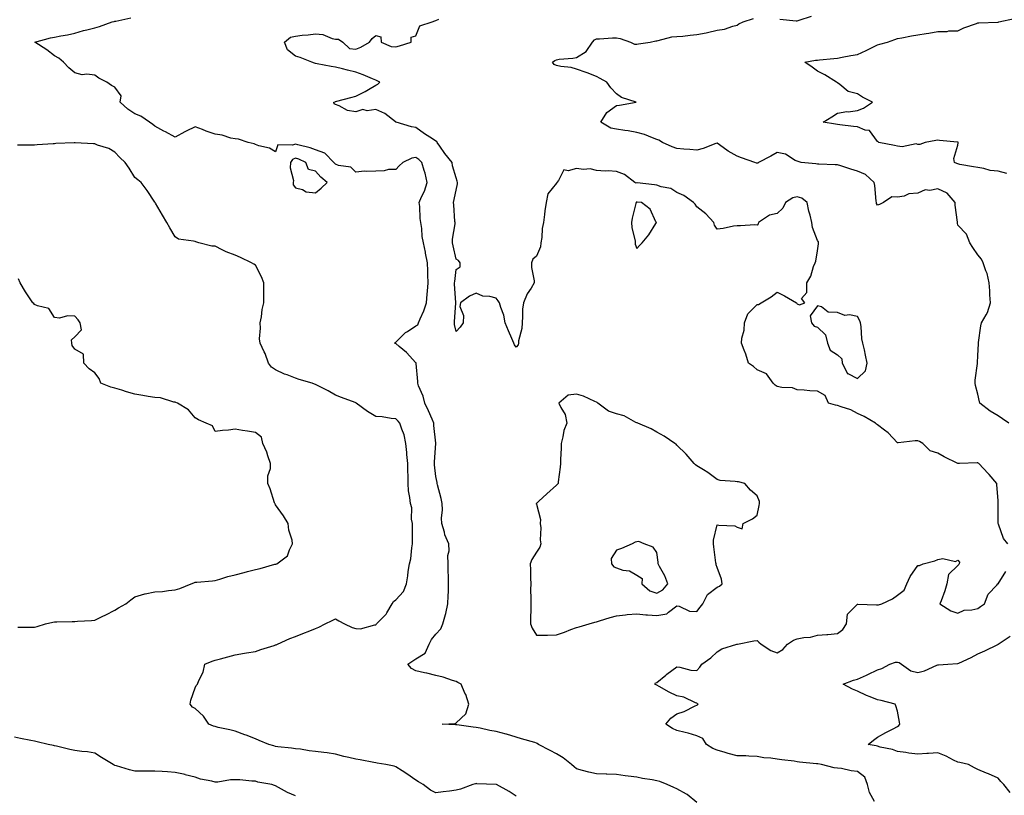
# Model space of a CAD drawing. Units: inches. Extents: x 920963 to 923603, y 7255658 to 7258298.
# Drawn here: x 922041 to 922531, y 7256917 to 7257303 of the extents above; entities that cross this region are included whole.
import ezdxf

# ---------------------------------------------------------------- set-up
doc = ezdxf.new("R2010")
doc.units = ezdxf.units.IN
doc.header["$MEASUREMENT"] = 0
doc.layers.add('Contour_92097255', color=7, linetype='Continuous', true_color=0xe4b0c5)

msp = doc.modelspace()

# ---------------------------------------------------------------- linework, layer by layer
at = {"layer": 'Contour_92097255'}
for points in [[(922419.39, 7257303.26, 3273), (922427.42, 7257302.55, 3273), (922428.05, 7257302.52, 3273), (922428.91, 7257302.78, 3273), (922435.12, 7257304.86, 3273)], [(922378.05, 7256913, 3275), (922373.13, 7256917.01, 3275), (922372.83, 7256917.14, 3275), (922368.05, 7256919.71, 3275), (922366.49, 7256920.36, 3275), (922363.28, 7256921.92, 3275), (922359.51, 7256923.38, 3275), (922358.05, 7256923.78, 3275), (922355.75, 7256924.22, 3275), (922351, 7256924.87, 3275), (922348.05, 7256925.53, 3275), (922343.84, 7256926.13, 3275), (922342.3, 7256926.17, 3275), (922338.05, 7256926.95, 3275), (922333.21, 7256927.09, 3275), (922332.89, 7256927.09, 3275), (922328.05, 7256927.19, 3275), (922324.21, 7256928.07, 3275), (922321.03, 7256928.94, 3275), (922318.05, 7256929.66, 3275), (922316.81, 7256930.68, 3275), (922315.62, 7256931.92, 3275), (922311.37, 7256935.24, 3275), (922308.05, 7256937.22, 3275), (922304.94, 7256938.81, 3275), (922299.06, 7256941.92, 3275), (922298.46, 7256942.32, 3275), (922298.05, 7256942.5, 3275), (922297.21, 7256942.77, 3275), (922290.73, 7256944.6, 3275), (922288.05, 7256945.55, 3275), (922283.1, 7256946.97, 3275), (922282.98, 7256947, 3275), (922278.05, 7256948.26, 3275), (922274.93, 7256948.8, 3275), (922270.01, 7256949.96, 3275), (922268.05, 7256950.34, 3275), (922266.58, 7256950.46, 3275), (922258.35, 7256951.63, 3275), (922258.05, 7256951.65, 3275), (922257.79, 7256951.67, 3275), (922251.16, 7256951.92, 3275), (922257.57, 7256952.4, 3275), (922258.05, 7256952.59, 3275), (922262.88, 7256957.09, 3275), (922264.33, 7256961.92, 3275), (922262.86, 7256966.73, 3275), (922262.46, 7256967.51, 3275), (922260.6, 7256971.92, 3275), (922258.96, 7256972.83, 3275), (922258.05, 7256973.23, 3275), (922256.2, 7256973.77, 3275), (922251.56, 7256975.43, 3275), (922248.05, 7256976.27, 3275), (922243.51, 7256977.38, 3275), (922242.38, 7256977.59, 3275), (922238.05, 7256978.55, 3275), (922235.88, 7256979.75, 3275), (922234.09, 7256981.92, 3275), (922236.48, 7256983.49, 3275), (922238.05, 7256984.55, 3275), (922242.57, 7256987.4, 3275), (922244.6, 7256991.92, 3275), (922245.86, 7256994.11, 3275), (922248.05, 7256996.8, 3275), (922250.44, 7256999.53, 3275), (922251.53, 7257001.92, 3275), (922252.73, 7257006.61, 3275), (922252.88, 7257007.1, 3275), (922254, 7257011.92, 3275), (922254.1, 7257015.87, 3275), (922254.2, 7257018.07, 3275), (922254.31, 7257021.92, 3275), (922254.27, 7257025.71, 3275), (922254.15, 7257028.01, 3275), (922254.1, 7257031.92, 3275), (922254, 7257035.96, 3275), (922254.55, 7257038.42, 3275), (922254.4, 7257041.92, 3275), (922252.45, 7257046.32, 3275), (922252.22, 7257047.75, 3275), (922250.97, 7257051.92, 3275), (922250.82, 7257054.68, 3275), (922251.24, 7257058.73, 3275), (922251.11, 7257061.92, 3275), (922250.62, 7257064.49, 3275), (922248.79, 7257071.18, 3275), (922248.63, 7257071.92, 3275), (922248.55, 7257072.42, 3275), (922248.05, 7257075.49, 3275), (922247.36, 7257081.23, 3275), (922247.29, 7257081.92, 3275), (922247.3, 7257082.67, 3275), (922247.98, 7257091.84, 3275), (922247.98, 7257091.92, 3275), (922247.97, 7257092, 3275), (922247, 7257100.87, 3275), (922246.93, 7257101.92, 3275), (922246.06, 7257103.91, 3275), (922244.28, 7257108.15, 3275), (922242.51, 7257111.92, 3275), (922241.58, 7257115.46, 3275), (922239.37, 7257120.59, 3275), (922238.92, 7257121.92, 3275), (922238.96, 7257122.83, 3275), (922238.17, 7257131.8, 3275), (922238.17, 7257131.92, 3275), (922238.15, 7257132.02, 3275), (922238.05, 7257132.1, 3275), (922233.36, 7257137.23, 3275), (922229.7, 7257140.27, 3275), (922228.05, 7257141.68, 3275), (922227.77, 7257141.64, 3275), (922227.56, 7257141.92, 3275), (922227.75, 7257142.22, 3275), (922228.05, 7257142.35, 3275), (922232.84, 7257147.13, 3275), (922233.81, 7257147.68, 3275), (922238.05, 7257150.42, 3275), (922238.97, 7257151, 3275), (922239.32, 7257151.92, 3275), (922240.18, 7257154.05, 3275), (922241.99, 7257157.97, 3275), (922243.3, 7257161.92, 3275), (922243.69, 7257166.29, 3275), (922243.84, 7257167.7, 3275), (922244.21, 7257171.92, 3275), (922244, 7257175.97, 3275), (922244.03, 7257177.9, 3275), (922243.79, 7257181.92, 3275), (922242.85, 7257186.72, 3275), (922242.77, 7257187.2, 3275), (922241.88, 7257191.92, 3275), (922241.16, 7257195.03, 3275), (922240.95, 7257199.02, 3275), (922240.45, 7257201.92, 3275), (922240.14, 7257204.01, 3275), (922239.94, 7257210.03, 3275), (922239.71, 7257211.92, 3275), (922240.89, 7257214.76, 3275), (922242.39, 7257217.58, 3275), (922243.59, 7257221.92, 3275), (922242.69, 7257226.56, 3275), (922242.14, 7257227.83, 3275), (922240.96, 7257231.92, 3275), (922239.51, 7257233.38, 3275), (922238.05, 7257234.3, 3275), (922235.96, 7257234, 3275), (922231.57, 7257231.92, 3275), (922229.72, 7257230.24, 3275), (922228.05, 7257228.44, 3275), (922224.45, 7257228.33, 3275), (922222.25, 7257227.71, 3275), (922218.05, 7257227.63, 3275), (922213.47, 7257227.34, 3275), (922212.47, 7257227.5, 3275), (922208.05, 7257227.04, 3275), (922205.68, 7257229.55, 3275), (922199.54, 7257230.43, 3275), (922198.05, 7257231.03, 3275), (922197.59, 7257231.45, 3275), (922197.15, 7257231.92, 3275), (922192.65, 7257236.52, 3275), (922188.05, 7257238.2, 3275), (922185.37, 7257239.24, 3275), (922179.27, 7257240.7, 3275), (922178.05, 7257241.08, 3275), (922176.62, 7257240.49, 3275), (922169.25, 7257240.72, 3275), (922168.05, 7257237.25, 3275), (922165.15, 7257239.02, 3275), (922159.8, 7257240.17, 3275), (922158.05, 7257240.82, 3275), (922157.39, 7257241.26, 3275), (922154.5, 7257241.92, 3275), (922149.65, 7257243.52, 3275), (922148.05, 7257243.67, 3275), (922145.88, 7257244.09, 3275), (922141.59, 7257245.46, 3275), (922138.05, 7257245.95, 3275), (922133.6, 7257247.47, 3275), (922131.64, 7257248.33, 3275), (922128.05, 7257249.74, 3275), (922123.61, 7257247.49, 3275), (922122.86, 7257247.11, 3275), (922118.05, 7257244.52, 3275), (922113.22, 7257247.1, 3275), (922112.39, 7257247.58, 3275), (922108.05, 7257250.07, 3275), (922106.93, 7257250.81, 3275), (922105.33, 7257251.92, 3275), (922101.06, 7257254.93, 3275), (922098.05, 7257256.07, 3275), (922094.54, 7257258.41, 3275), (922090.71, 7257261.92, 3275), (922091.22, 7257265.09, 3275), (922088.05, 7257269.43, 3275), (922086.38, 7257270.25, 3275), (922084.03, 7257271.92, 3275), (922080.06, 7257273.93, 3275), (922078.05, 7257275.35, 3275), (922074.08, 7257275.89, 3275), (922071.75, 7257275.62, 3275), (922068.05, 7257276.59, 3275), (922065.14, 7257279.02, 3275), (922062.51, 7257281.92, 3275), (922060.06, 7257283.92, 3275), (922058.05, 7257285.12, 3275), (922054.13, 7257288, 3275), (922048.22, 7257291.92, 3275), (922056.04, 7257293.93, 3275), (922058.05, 7257294.28, 3275), (922061.07, 7257294.95, 3275), (922064.44, 7257295.53, 3275), (922068.05, 7257296.41, 3275), (922072.38, 7257297.59, 3275), (922074.11, 7257297.98, 3275), (922078.05, 7257298.98, 3275), (922080.32, 7257299.65, 3275), (922086.75, 7257301.92, 3275), (922087.78, 7257302.19, 3275), (922088.05, 7257302.25, 3275), (922088.48, 7257302.36, 3275), (922095.96, 7257304.02, 3275)], [(922532.96, 7257041.92, 3274), (922530.71, 7257044.58, 3274), (922528.23, 7257051.73, 3274), (922528.14, 7257051.92, 3274), (922528.11, 7257051.98, 3274), (922528.1, 7257061.87, 3274), (922528.09, 7257061.92, 3274), (922528.08, 7257061.95, 3274), (922528.05, 7257063.22, 3274), (922527.51, 7257071.38, 3274), (922527.5, 7257071.92, 3274), (922523.62, 7257076.35, 3274), (922523.09, 7257076.96, 3274), (922518.51, 7257081.92, 3274), (922518.23, 7257082.1, 3274), (922518.05, 7257082.21, 3274), (922517.72, 7257082.25, 3274), (922508.8, 7257081.92, 3274), (922508.09, 7257081.88, 3274), (922508.05, 7257081.87, 3274), (922508.02, 7257081.89, 3274), (922507.98, 7257081.92, 3274), (922501.28, 7257085.14, 3274), (922498.05, 7257087, 3274), (922494.26, 7257088.13, 3274), (922490.57, 7257091.92, 3274), (922488.95, 7257092.82, 3274), (922488.05, 7257093.12, 3274), (922486.71, 7257093.26, 3274), (922478.24, 7257092.11, 3274), (922478.05, 7257092.13, 3274), (922473.28, 7257097.14, 3274), (922471.54, 7257098.43, 3274), (922468.05, 7257101.12, 3274), (922467.55, 7257101.42, 3274), (922466.99, 7257101.92, 3274), (922461.4, 7257105.28, 3274), (922458.05, 7257106.8, 3274), (922454.73, 7257108.6, 3274), (922449.93, 7257110.05, 3274), (922448.05, 7257110.79, 3274), (922447.04, 7257110.91, 3274), (922443.65, 7257111.92, 3274), (922441.9, 7257115.77, 3274), (922438.05, 7257118.01, 3274), (922434.22, 7257118.09, 3274), (922431.5, 7257118.47, 3274), (922428.05, 7257118.56, 3274), (922425.73, 7257119.61, 3274), (922420.27, 7257119.7, 3274), (922418.05, 7257120.24, 3274), (922417.1, 7257120.97, 3274), (922416.02, 7257121.92, 3274), (922412.65, 7257126.52, 3274), (922408.05, 7257128.49, 3274), (922406.28, 7257130.15, 3274), (922403.69, 7257131.92, 3274), (922402.45, 7257136.32, 3274), (922401.57, 7257138.39, 3274), (922400.32, 7257141.92, 3274), (922400.42, 7257144.29, 3274), (922401.66, 7257148.31, 3274), (922401.75, 7257151.92, 3274), (922403.45, 7257156.53, 3274), (922408.05, 7257161.13, 3274), (922408.8, 7257161.18, 3274), (922410.09, 7257161.92, 3274), (922414.96, 7257165.02, 3274), (922418.05, 7257167.3, 3274), (922421.64, 7257165.51, 3274), (922427.62, 7257161.92, 3274), (922427.84, 7257161.71, 3274), (922428.05, 7257161.53, 3274), (922429.09, 7257160.88, 3274), (922431.8, 7257161.92, 3274), (922430.19, 7257164.06, 3274), (922432.87, 7257167.1, 3274), (922432.76, 7257171.92, 3274), (922434.76, 7257175.21, 3274), (922436.2, 7257180.07, 3274), (922436.96, 7257181.92, 3274), (922437.31, 7257182.66, 3274), (922438.05, 7257187.92, 3274), (922438.63, 7257191.34, 3274), (922438.67, 7257191.92, 3274), (922438.54, 7257192.41, 3274), (922438.05, 7257193.01, 3274), (922435.7, 7257199.57, 3274), (922435.22, 7257201.92, 3274), (922434.4, 7257205.57, 3274), (922433.83, 7257207.7, 3274), (922432.98, 7257211.92, 3274), (922430.3, 7257214.17, 3274), (922428.05, 7257214.84, 3274), (922425.75, 7257214.21, 3274), (922422.18, 7257211.92, 3274), (922420.87, 7257209.1, 3274), (922418.05, 7257206.4, 3274), (922414.27, 7257205.7, 3274), (922408.77, 7257201.92, 3274), (922408.59, 7257201.38, 3274), (922408.05, 7257200.69, 3274), (922406.92, 7257200.79, 3274), (922399.68, 7257200.29, 3274), (922398.05, 7257200.4, 3274), (922396.3, 7257200.17, 3274), (922391.05, 7257198.92, 3274), (922388.05, 7257198.66, 3274), (922386.76, 7257200.63, 3274), (922386.46, 7257201.92, 3274), (922382.43, 7257206.3, 3274), (922378.05, 7257209.76, 3274), (922377.21, 7257211.08, 3274), (922376.33, 7257211.92, 3274), (922371.59, 7257215.46, 3274), (922368.05, 7257216.92, 3274), (922365.09, 7257218.96, 3274), (922360.17, 7257219.8, 3274), (922358.05, 7257220.57, 3274), (922356.84, 7257220.71, 3274), (922348.27, 7257221.71, 3274), (922348.05, 7257221.72, 3274), (922347.78, 7257221.65, 3274), (922347.17, 7257221.92, 3274), (922342.01, 7257225.88, 3274), (922338.05, 7257227.39, 3274), (922333.86, 7257227.73, 3274), (922332.36, 7257227.61, 3274), (922328.05, 7257227.87, 3274), (922324.87, 7257228.74, 3274), (922321.58, 7257228.38, 3274), (922318.05, 7257228.91, 3274), (922313.85, 7257227.72, 3274), (922311.71, 7257228.26, 3274), (922309.09, 7257222.96, 3274), (922308.26, 7257221.92, 3274), (922308.22, 7257221.75, 3274), (922308.05, 7257221.56, 3274), (922303.71, 7257216.26, 3274), (922302.88, 7257211.92, 3274), (922302.21, 7257207.76, 3274), (922302.16, 7257206.03, 3274), (922301.63, 7257201.92, 3274), (922300.99, 7257198.97, 3274), (922300.7, 7257194.58, 3274), (922300.26, 7257191.92, 3274), (922300.08, 7257189.9, 3274), (922298.05, 7257185.22, 3274), (922296.3, 7257183.67, 3274), (922295.61, 7257181.92, 3274), (922295.61, 7257179.48, 3274), (922296.98, 7257172.98, 3274), (922296.99, 7257171.92, 3274), (922295.4, 7257169.27, 3274), (922293.53, 7257166.44, 3274), (922291.57, 7257161.92, 3274), (922291.22, 7257158.75, 3274), (922291.19, 7257155.06, 3274), (922290.91, 7257151.92, 3274), (922290.84, 7257149.13, 3274), (922289.19, 7257143.05, 3274), (922289.14, 7257141.92, 3274), (922288.92, 7257141.04, 3274), (922288.05, 7257139.91, 3274), (922287.16, 7257141.03, 3274), (922286.76, 7257141.92, 3274), (922285.82, 7257144.15, 3274), (922284.17, 7257148.04, 3274), (922282.58, 7257151.92, 3274), (922281.89, 7257155.76, 3274), (922280.27, 7257159.7, 3274), (922279.68, 7257161.92, 3274), (922279, 7257162.88, 3274), (922278.05, 7257164.25, 3274), (922274.92, 7257165.05, 3274), (922271.4, 7257165.27, 3274), (922268.05, 7257166.72, 3274), (922264.72, 7257165.25, 3274), (922260.23, 7257161.92, 3274), (922259.85, 7257160.12, 3274), (922261.8, 7257155.67, 3274), (922261.56, 7257151.92, 3274), (922260.08, 7257149.89, 3274), (922258.05, 7257147.62, 3274), (922257.33, 7257151.2, 3274), (922257.24, 7257151.92, 3274), (922257.32, 7257152.64, 3274), (922257.9, 7257161.76, 3274), (922257.91, 7257161.92, 3274), (922257.91, 7257162.06, 3274), (922257.33, 7257171.2, 3274), (922257.32, 7257171.92, 3274), (922257.36, 7257172.6, 3274), (922258.05, 7257178.5, 3274), (922260.01, 7257179.96, 3274), (922260.04, 7257181.92, 3274), (922259.21, 7257183.08, 3274), (922258.05, 7257183.66, 3274), (922256.53, 7257190.4, 3274), (922256.31, 7257191.92, 3274), (922256.27, 7257193.7, 3274), (922257.53, 7257201.4, 3274), (922257.52, 7257201.92, 3274), (922257.43, 7257202.54, 3274), (922256.97, 7257210.84, 3274), (922256.8, 7257211.92, 3274), (922258.05, 7257218.02, 3274), (922258.73, 7257221.24, 3274), (922258.75, 7257221.92, 3274), (922258.64, 7257222.51, 3274), (922258.05, 7257224.32, 3274), (922256.32, 7257230.19, 3274), (922256.06, 7257231.92, 3274), (922252.53, 7257236.4, 3274), (922249.93, 7257240.04, 3274), (922248.57, 7257241.92, 3274), (922248.43, 7257242.3, 3274), (922248.05, 7257242.55, 3274), (922246.28, 7257243.69, 3274), (922242.3, 7257246.18, 3274), (922238.05, 7257249.25, 3274), (922235.82, 7257249.68, 3274), (922228.14, 7257251.92, 3274), (922228.09, 7257251.96, 3274), (922228.05, 7257251.97, 3274), (922227.86, 7257252.11, 3274), (922222.52, 7257256.38, 3274), (922218.05, 7257258.23, 3274), (922213.82, 7257257.69, 3274), (922211.6, 7257258.37, 3274), (922208.05, 7257257.07, 3274), (922204, 7257257.88, 3274), (922199.81, 7257260.15, 3274), (922198.05, 7257260.81, 3274), (922197.32, 7257261.2, 3274), (922197.16, 7257261.92, 3274), (922197.76, 7257262.2, 3274), (922198.05, 7257262.3, 3274), (922198.58, 7257262.45, 3274), (922205.66, 7257264.31, 3274), (922208.05, 7257265.01, 3274), (922212.74, 7257267.23, 3274), (922214.44, 7257268.31, 3274), (922218.05, 7257270.44, 3274), (922218.99, 7257270.98, 3274), (922220.12, 7257271.92, 3274), (922218.76, 7257272.63, 3274), (922218.05, 7257272.96, 3274), (922216.36, 7257273.61, 3274), (922211.79, 7257275.65, 3274), (922208.05, 7257276.82, 3274), (922203.95, 7257277.82, 3274), (922201.49, 7257278.48, 3274), (922198.05, 7257279.35, 3274), (922195.87, 7257279.73, 3274), (922188.89, 7257281.08, 3274), (922188.05, 7257281.24, 3274), (922187.53, 7257281.4, 3274), (922186.17, 7257281.92, 3274), (922180.33, 7257284.2, 3274), (922178.05, 7257284.8, 3274), (922174.09, 7257287.96, 3274), (922172.62, 7257291.92, 3274), (922175.61, 7257294.36, 3274), (922178.05, 7257294.9, 3274), (922181.44, 7257295.31, 3274), (922184.44, 7257295.53, 3274), (922188.05, 7257296.01, 3274), (922191.74, 7257295.61, 3274), (922196.36, 7257293.62, 3274), (922198.05, 7257293.28, 3274), (922199.47, 7257293.34, 3274), (922201.67, 7257291.92, 3274), (922204.9, 7257288.77, 3274), (922208.05, 7257288.43, 3274), (922210.55, 7257289.42, 3274), (922214.89, 7257291.92, 3274), (922216.21, 7257293.76, 3274), (922218.05, 7257295.2, 3274), (922220.56, 7257294.44, 3274), (922220.77, 7257291.92, 3274), (922225.76, 7257289.63, 3274), (922228.05, 7257289.53, 3274), (922229.91, 7257290.05, 3274), (922235.6, 7257291.92, 3274), (922235.7, 7257294.27, 3274), (922238.05, 7257295.07, 3274), (922239.96, 7257300.01, 3274), (922246.2, 7257301.92, 3274), (922247.52, 7257302.45, 3274), (922248.05, 7257302.7, 3274), (922249.45, 7257303.32, 3274)], [(922533.48, 7257101.92, 3273), (922530.32, 7257104.19, 3273), (922528.05, 7257105.67, 3273), (922524.14, 7257108.01, 3273), (922518.92, 7257111.92, 3273), (922518.8, 7257112.67, 3273), (922518.05, 7257116.44, 3273), (922516.92, 7257120.79, 3273), (922516.62, 7257121.92, 3273), (922516.62, 7257123.35, 3273), (922517.81, 7257131.68, 3273), (922517.81, 7257131.92, 3273), (922517.77, 7257132.19, 3273), (922518.05, 7257135.6, 3273), (922518.26, 7257141.71, 3273), (922518.25, 7257141.92, 3273), (922518.3, 7257142.16, 3273), (922519.53, 7257150.44, 3273), (922519.86, 7257151.92, 3273), (922522.17, 7257156.03, 3273), (922522.89, 7257157.09, 3273), (922524.37, 7257161.92, 3273), (922524.05, 7257165.91, 3273), (922524.04, 7257167.91, 3273), (922523.67, 7257171.92, 3273), (922522.72, 7257176.59, 3273), (922522.06, 7257177.91, 3273), (922520.73, 7257181.92, 3273), (922519.89, 7257183.76, 3273), (922518.05, 7257185.95, 3273), (922515.58, 7257189.45, 3273), (922513.99, 7257191.92, 3273), (922512.31, 7257196.18, 3273), (922508.05, 7257200.66, 3273), (922507.85, 7257201.71, 3273), (922507.86, 7257201.92, 3273), (922507.84, 7257202.13, 3273), (922506.74, 7257210.61, 3273), (922506.63, 7257211.92, 3273), (922502.73, 7257216.6, 3273), (922498.05, 7257218.73, 3273), (922494.07, 7257217.95, 3273), (922491.76, 7257218.21, 3273), (922488.05, 7257216.55, 3273), (922483.66, 7257216.31, 3273), (922481.23, 7257215.1, 3273), (922478.05, 7257214.68, 3273), (922475.19, 7257214.78, 3273), (922470.95, 7257211.92, 3273), (922468.96, 7257211.01, 3273), (922468.05, 7257210.62, 3273), (922467.58, 7257211.44, 3273), (922467.46, 7257211.92, 3273), (922467.34, 7257212.63, 3273), (922466.63, 7257220.5, 3273), (922466.31, 7257221.92, 3273), (922462.06, 7257225.93, 3273), (922458.05, 7257227.55, 3273), (922454.76, 7257228.63, 3273), (922449.78, 7257230.19, 3273), (922448.05, 7257230.75, 3273), (922446.89, 7257230.76, 3273), (922438.86, 7257231.11, 3273), (922438.05, 7257231.12, 3273), (922437.29, 7257231.16, 3273), (922429.97, 7257231.92, 3273), (922428.46, 7257232.33, 3273), (922428.05, 7257232.53, 3273), (922427.02, 7257232.96, 3273), (922422.25, 7257236.12, 3273), (922418.05, 7257236.82, 3273), (922414.92, 7257235.05, 3273), (922408.79, 7257231.92, 3273), (922408.34, 7257231.63, 3273), (922408.05, 7257231.54, 3273), (922407.76, 7257231.63, 3273), (922406.95, 7257231.92, 3273), (922400.3, 7257234.17, 3273), (922398.05, 7257235.03, 3273), (922393.64, 7257237.51, 3273), (922389.35, 7257240.62, 3273), (922388.05, 7257241.52, 3273), (922387.45, 7257241.32, 3273), (922381.14, 7257238.83, 3273), (922378.05, 7257237.96, 3273), (922374.54, 7257238.41, 3273), (922371.45, 7257238.52, 3273), (922368.05, 7257238.89, 3273), (922365.76, 7257239.63, 3273), (922360.96, 7257241.92, 3273), (922359.11, 7257242.97, 3273), (922358.05, 7257243.35, 3273), (922355.84, 7257244.14, 3273), (922351.99, 7257245.86, 3273), (922348.05, 7257246.91, 3273), (922343.74, 7257247.61, 3273), (922342.17, 7257247.8, 3273), (922338.05, 7257248.43, 3273), (922335.18, 7257249.05, 3273), (922330.23, 7257251.92, 3273), (922333.21, 7257256.76, 3273), (922338.05, 7257260.22, 3273), (922339.44, 7257260.52, 3273), (922347.7, 7257261.92, 3273), (922340.4, 7257264.27, 3273), (922338.05, 7257266.05, 3273), (922335.17, 7257269.05, 3273), (922333.17, 7257271.92, 3273), (922329.83, 7257273.71, 3273), (922328.05, 7257274.82, 3273), (922323.43, 7257276.54, 3273), (922322.88, 7257276.75, 3273), (922318.05, 7257278.47, 3273), (922315.34, 7257279.21, 3273), (922310.21, 7257279.76, 3273), (922308.05, 7257280.21, 3273), (922306.93, 7257280.8, 3273), (922306.04, 7257281.92, 3273), (922307.27, 7257282.7, 3273), (922308.05, 7257283.06, 3273), (922309.45, 7257283.32, 3273), (922316.16, 7257283.8, 3273), (922318.05, 7257284.26, 3273), (922322.85, 7257287.13, 3273), (922325.94, 7257291.92, 3273), (922327, 7257292.97, 3273), (922328.05, 7257293.53, 3273), (922329.59, 7257293.46, 3273), (922335.96, 7257294, 3273), (922338.05, 7257293.93, 3273), (922339.81, 7257293.68, 3273), (922344.93, 7257291.92, 3273), (922347.01, 7257290.88, 3273), (922348.05, 7257290.8, 3273), (922349, 7257290.97, 3273), (922354.69, 7257291.92, 3273), (922357.5, 7257292.47, 3273), (922358.05, 7257292.57, 3273), (922358.77, 7257292.64, 3273), (922365.51, 7257294.47, 3273), (922368.05, 7257294.63, 3273), (922371.04, 7257294.92, 3273), (922374.68, 7257295.29, 3273), (922378.05, 7257295.61, 3273), (922382.67, 7257296.54, 3273), (922383.35, 7257296.63, 3273), (922388.05, 7257297.8, 3273), (922391.71, 7257298.26, 3273), (922396.01, 7257299.89, 3273), (922398.05, 7257300.29, 3273), (922398.96, 7257301.01, 3273), (922401.16, 7257301.92, 3273), (922406.28, 7257303.69, 3273)], [(922532.5, 7257226.36, 3272), (922528.05, 7257227.57, 3272), (922524.07, 7257227.94, 3272), (922521.04, 7257228.93, 3272), (922518.05, 7257229.35, 3272), (922515.91, 7257229.78, 3272), (922509.01, 7257230.96, 3272), (922508.05, 7257231.15, 3272), (922507.52, 7257231.39, 3272), (922506.43, 7257231.92, 3272), (922506, 7257233.96, 3272), (922508.05, 7257240.48, 3272), (922508.26, 7257241.71, 3272), (922508.2, 7257241.92, 3272), (922508.12, 7257241.99, 3272), (922508.05, 7257242.03, 3272), (922507.93, 7257242.05, 3272), (922498.95, 7257242.82, 3272), (922498.05, 7257242.95, 3272), (922497.04, 7257242.93, 3272), (922491.71, 7257241.92, 3272), (922489.05, 7257240.92, 3272), (922488.05, 7257240.93, 3272), (922487.3, 7257241.17, 3272), (922480.28, 7257239.68, 3272), (922478.05, 7257239.99, 3272), (922476.54, 7257240.41, 3272), (922468.69, 7257241.92, 3272), (922468.3, 7257242.17, 3272), (922468.05, 7257242.28, 3272), (922463.95, 7257247.82, 3272), (922461.92, 7257248.04, 3272), (922458.05, 7257249.66, 3272), (922456.02, 7257249.9, 3272), (922449.28, 7257250.69, 3272), (922448.05, 7257250.83, 3272), (922447.12, 7257250.98, 3272), (922440.93, 7257251.92, 3272), (922445.31, 7257254.66, 3272), (922448.05, 7257256.4, 3272), (922452.71, 7257257.26, 3272), (922453.34, 7257257.21, 3272), (922458.05, 7257257.76, 3272), (922461.08, 7257258.89, 3272), (922465.54, 7257261.92, 3272), (922460.59, 7257264.46, 3272), (922458.05, 7257266.06, 3272), (922453.37, 7257267.23, 3272), (922449.23, 7257270.74, 3272), (922448.05, 7257271.58, 3272), (922447.87, 7257271.74, 3272), (922447.6, 7257271.92, 3272), (922441.73, 7257275.6, 3272), (922438.05, 7257277.41, 3272), (922435.47, 7257279.34, 3272), (922431.75, 7257281.92, 3272), (922437.1, 7257282.87, 3272), (922438.05, 7257282.89, 3272), (922439.16, 7257283.03, 3272), (922446.29, 7257283.68, 3272), (922448.05, 7257283.93, 3272), (922450.47, 7257284.33, 3272), (922454.75, 7257285.22, 3272), (922458.05, 7257285.73, 3272), (922462.33, 7257287.63, 3272), (922465.32, 7257289.19, 3272), (922468.05, 7257290.54, 3272), (922469.11, 7257290.86, 3272), (922472.97, 7257291.92, 3272), (922476.73, 7257293.24, 3272), (922478.05, 7257293.68, 3272), (922480.13, 7257293.99, 3272), (922484.92, 7257295.05, 3272), (922488.05, 7257295.46, 3272), (922492.33, 7257296.2, 3272), (922493.58, 7257296.38, 3272), (922498.05, 7257297.2, 3272), (922502.73, 7257297.23, 3272), (922503.56, 7257297.44, 3272), (922508.05, 7257297.5, 3272), (922510.96, 7257299.01, 3272), (922517.29, 7257301.16, 3272), (922518.05, 7257301.47, 3272), (922518.53, 7257301.44, 3272), (922527.94, 7257301.81, 3272), (922528.05, 7257301.8, 3272), (922528.13, 7257301.84, 3272), (922528.46, 7257301.92, 3272), (922536.27, 7257303.71, 3272)], [(922288.05, 7256916.19, 3276), (922284.52, 7256918.39, 3276), (922278.15, 7256921.92, 3276), (922278.07, 7256921.95, 3276), (922278.02, 7256921.95, 3276), (922268.46, 7256922.33, 3276), (922268.05, 7256922.36, 3276), (922267.68, 7256922.29, 3276), (922266.45, 7256921.92, 3276), (922260.32, 7256919.65, 3276), (922258.05, 7256919.07, 3276), (922254.76, 7256918.63, 3276), (922251.64, 7256918.34, 3276), (922248.05, 7256917.82, 3276), (922245.29, 7256919.16, 3276), (922241.7, 7256921.92, 3276), (922239.4, 7256923.27, 3276), (922238.05, 7256924.1, 3276), (922233.46, 7256927.32, 3276), (922231.26, 7256928.71, 3276), (922228.05, 7256930.78, 3276), (922227.25, 7256931.13, 3276), (922223.11, 7256931.92, 3276), (922218.75, 7256932.62, 3276), (922218.05, 7256932.72, 3276), (922217.08, 7256932.89, 3276), (922210.35, 7256934.22, 3276), (922208.05, 7256934.59, 3276), (922204.55, 7256935.42, 3276), (922202.07, 7256935.93, 3276), (922198.05, 7256936.97, 3276), (922193.82, 7256937.69, 3276), (922192.15, 7256937.83, 3276), (922188.05, 7256938.42, 3276), (922184.79, 7256938.66, 3276), (922180.51, 7256939.46, 3276), (922178.05, 7256939.68, 3276), (922176.14, 7256940.01, 3276), (922169.27, 7256940.71, 3276), (922168.05, 7256940.89, 3276), (922167.28, 7256941.16, 3276), (922164.7, 7256941.92, 3276), (922160.02, 7256943.89, 3276), (922158.05, 7256944.73, 3276), (922153.53, 7256946.44, 3276), (922152.84, 7256946.71, 3276), (922148.05, 7256948.44, 3276), (922145.31, 7256949.18, 3276), (922139.6, 7256950.38, 3276), (922138.05, 7256950.75, 3276), (922137.12, 7256950.99, 3276), (922134.91, 7256951.92, 3276), (922132.17, 7256956.04, 3276), (922128.05, 7256959.83, 3276), (922126.67, 7256960.53, 3276), (922125.55, 7256961.92, 3276), (922125.96, 7256964.02, 3276), (922128.05, 7256970.12, 3276), (922128.63, 7256971.34, 3276), (922129.21, 7256971.92, 3276), (922129.81, 7256973.68, 3276), (922132.1, 7256977.87, 3276), (922132.82, 7256981.92, 3276), (922136.57, 7256983.39, 3276), (922138.05, 7256983.81, 3276), (922140.61, 7256984.49, 3276), (922144.38, 7256985.59, 3276), (922148.05, 7256986.48, 3276), (922152.57, 7256987.41, 3276), (922153.65, 7256987.52, 3276), (922158.05, 7256988.28, 3276), (922160.84, 7256989.13, 3276), (922167.39, 7256991.27, 3276), (922168.05, 7256991.47, 3276), (922168.38, 7256991.59, 3276), (922169.16, 7256991.92, 3276), (922175.31, 7256994.66, 3276), (922178.05, 7256995.7, 3276), (922182.49, 7256997.48, 3276), (922184.28, 7256998.15, 3276), (922188.05, 7256999.62, 3276), (922189.62, 7257000.35, 3276), (922192.87, 7257001.92, 3276), (922196.39, 7257003.57, 3276), (922198.05, 7257004.45, 3276), (922199.65, 7257003.52, 3276), (922202.42, 7257001.92, 3276), (922206.22, 7257000.09, 3276), (922208.05, 7256999.61, 3276), (922210.42, 7256999.56, 3276), (922217.63, 7257001.5, 3276), (922218.05, 7257001.49, 3276), (922218.28, 7257001.69, 3276), (922218.48, 7257001.92, 3276), (922223.24, 7257006.73, 3276), (922223.56, 7257007.44, 3276), (922226.16, 7257011.92, 3276), (922226.91, 7257013.06, 3276), (922228.05, 7257013.99, 3276), (922231.86, 7257018.11, 3276), (922233.36, 7257021.92, 3276), (922233.98, 7257025.99, 3276), (922234.25, 7257028.12, 3276), (922234.8, 7257031.92, 3276), (922235.53, 7257034.45, 3276), (922235.95, 7257039.82, 3276), (922236.38, 7257041.92, 3276), (922236.37, 7257043.6, 3276), (922236.31, 7257050.18, 3276), (922236.3, 7257051.92, 3276), (922235.9, 7257054.07, 3276), (922235.96, 7257059.83, 3276), (922235.32, 7257061.92, 3276), (922235.04, 7257064.93, 3276), (922234.41, 7257068.29, 3276), (922234.13, 7257071.92, 3276), (922234.11, 7257075.86, 3276), (922233.98, 7257077.85, 3276), (922233.96, 7257081.92, 3276), (922233.57, 7257086.39, 3276), (922233.51, 7257087.38, 3276), (922233.1, 7257091.92, 3276), (922232.25, 7257096.13, 3276), (922230.95, 7257099.02, 3276), (922230.07, 7257101.92, 3276), (922229.14, 7257103.01, 3276), (922228.05, 7257104.09, 3276), (922225.69, 7257104.28, 3276), (922221.23, 7257105.1, 3276), (922218.05, 7257105.32, 3276), (922213.97, 7257107.84, 3276), (922208.27, 7257111.92, 3276), (922208.17, 7257112.04, 3276), (922208.05, 7257112.12, 3276), (922207.74, 7257112.23, 3276), (922200.98, 7257114.85, 3276), (922198.05, 7257115.98, 3276), (922194.3, 7257118.18, 3276), (922189.41, 7257120.56, 3276), (922188.05, 7257121.27, 3276), (922187.56, 7257121.43, 3276), (922186.33, 7257121.92, 3276), (922179.85, 7257123.73, 3276), (922178.05, 7257124.47, 3276), (922173.96, 7257126, 3276), (922172.57, 7257126.44, 3276), (922168.05, 7257128.52, 3276), (922166.02, 7257129.89, 3276), (922164.62, 7257131.92, 3276), (922162.88, 7257136.75, 3276), (922162.46, 7257137.51, 3276), (922160.37, 7257141.92, 3276), (922160.19, 7257144.06, 3276), (922160.56, 7257149.4, 3276), (922160.41, 7257151.92, 3276), (922161.03, 7257154.9, 3276), (922161.41, 7257158.56, 3276), (922162.34, 7257161.92, 3276), (922162.32, 7257166.2, 3276), (922162.29, 7257167.68, 3276), (922162.28, 7257171.92, 3276), (922161.12, 7257174.99, 3276), (922158.05, 7257180.71, 3276), (922157.31, 7257181.18, 3276), (922156.1, 7257181.92, 3276), (922150.64, 7257184.51, 3276), (922148.05, 7257185.68, 3276), (922143.44, 7257187.3, 3276), (922141.59, 7257188.38, 3276), (922138.05, 7257190.12, 3276), (922136.37, 7257190.23, 3276), (922129.91, 7257191.92, 3276), (922128.44, 7257192.3, 3276), (922128.05, 7257192.45, 3276), (922127.24, 7257192.73, 3276), (922119.76, 7257193.64, 3276), (922118.05, 7257194.86, 3276), (922115.41, 7257199.28, 3276), (922113.95, 7257201.92, 3276), (922111.72, 7257205.58, 3276), (922108.32, 7257211.65, 3276), (922108.16, 7257211.92, 3276), (922108.12, 7257212, 3276), (922108.05, 7257212.04, 3276), (922104.1, 7257217.97, 3276), (922101.15, 7257221.92, 3276), (922099.42, 7257223.29, 3276), (922098.05, 7257224.43, 3276), (922095.18, 7257229.05, 3276), (922093.18, 7257231.92, 3276), (922090.56, 7257234.43, 3276), (922088.05, 7257236.96, 3276), (922084.98, 7257238.85, 3276), (922079.4, 7257240.57, 3276), (922078.05, 7257241.14, 3276), (922077.34, 7257241.22, 3276), (922068.26, 7257241.71, 3276), (922068.05, 7257241.73, 3276), (922067.85, 7257241.72, 3276), (922058.69, 7257241.28, 3276), (922058.05, 7257241.23, 3276), (922057.25, 7257241.12, 3276), (922049.28, 7257240.7, 3276), (922048.05, 7257240.5, 3276), (922046.59, 7257240.46, 3276), (922039.51, 7257240.46, 3276)], [(922039.67, 7257000.3, 3277), (922046.44, 7257000.32, 3277), (922048.05, 7257000.35, 3277), (922049.34, 7257000.63, 3277), (922053.43, 7257001.92, 3277), (922057.13, 7257002.84, 3277), (922058.05, 7257002.97, 3277), (922059.17, 7257003.03, 3277), (922066.83, 7257003.13, 3277), (922068.05, 7257003.2, 3277), (922069.48, 7257003.36, 3277), (922076.37, 7257003.6, 3277), (922078.05, 7257003.8, 3277), (922081.76, 7257005.63, 3277), (922083.51, 7257006.46, 3277), (922088.05, 7257008.84, 3277), (922089.94, 7257010.03, 3277), (922093.55, 7257011.92, 3277), (922096.05, 7257013.92, 3277), (922098.05, 7257015.52, 3277), (922102.98, 7257016.99, 3277), (922103.12, 7257016.99, 3277), (922108.05, 7257017.97, 3277), (922111.8, 7257018.17, 3277), (922114.8, 7257018.67, 3277), (922118.05, 7257018.87, 3277), (922120.38, 7257019.6, 3277), (922126.08, 7257021.92, 3277), (922127.47, 7257022.5, 3277), (922128.05, 7257022.67, 3277), (922128.91, 7257022.78, 3277), (922136.62, 7257023.36, 3277), (922138.05, 7257023.55, 3277), (922140.3, 7257024.17, 3277), (922144.39, 7257025.58, 3277), (922148.05, 7257026.4, 3277), (922152.44, 7257027.53, 3277), (922154.19, 7257028.06, 3277), (922158.05, 7257029.13, 3277), (922160.41, 7257029.57, 3277), (922167.83, 7257031.7, 3277), (922168.05, 7257031.74, 3277), (922168.21, 7257031.76, 3277), (922168.74, 7257031.92, 3277), (922174.12, 7257035.85, 3277), (922175.05, 7257038.92, 3277), (922176.6, 7257041.92, 3277), (922176.36, 7257043.62, 3277), (922174.72, 7257048.59, 3277), (922174.43, 7257051.92, 3277), (922171.99, 7257055.86, 3277), (922168.05, 7257061.31, 3277), (922167.86, 7257061.73, 3277), (922167.81, 7257061.92, 3277), (922167.67, 7257062.3, 3277), (922165.4, 7257069.27, 3277), (922164.25, 7257071.92, 3277), (922164.3, 7257075.67, 3277), (922165.57, 7257079.45, 3277), (922165.64, 7257081.92, 3277), (922164.25, 7257085.72, 3277), (922163.72, 7257087.59, 3277), (922161.71, 7257091.92, 3277), (922161.13, 7257095, 3277), (922158.05, 7257097.35, 3277), (922154.14, 7257098.01, 3277), (922151.64, 7257098.33, 3277), (922148.05, 7257098.92, 3277), (922144.64, 7257098.51, 3277), (922141.67, 7257098.3, 3277), (922138.05, 7257097.84, 3277), (922136.71, 7257100.58, 3277), (922133.58, 7257101.92, 3277), (922129.71, 7257103.58, 3277), (922128.05, 7257104.61, 3277), (922124.8, 7257108.67, 3277), (922119.28, 7257111.92, 3277), (922118.41, 7257112.28, 3277), (922118.05, 7257112.43, 3277), (922117.48, 7257112.5, 3277), (922110.72, 7257114.59, 3277), (922108.05, 7257114.77, 3277), (922104.63, 7257115.34, 3277), (922101.91, 7257115.78, 3277), (922098.05, 7257116.42, 3277), (922093.78, 7257117.65, 3277), (922091.58, 7257118.39, 3277), (922088.05, 7257119.5, 3277), (922086.08, 7257119.95, 3277), (922081.04, 7257121.92, 3277), (922080.3, 7257124.17, 3277), (922078.05, 7257127.09, 3277), (922075.18, 7257129.05, 3277), (922072.59, 7257131.92, 3277), (922072.48, 7257136.35, 3277), (922068.05, 7257138.86, 3277), (922066.85, 7257140.72, 3277), (922066.7, 7257141.92, 3277), (922066.47, 7257143.5, 3277), (922068.05, 7257144.96, 3277), (922071.41, 7257148.55, 3277), (922070.78, 7257151.92, 3277), (922069.69, 7257153.56, 3277), (922068.05, 7257155.3, 3277), (922064.5, 7257155.47, 3277), (922060.51, 7257154.38, 3277), (922058.05, 7257154.63, 3277), (922055.22, 7257159.09, 3277), (922049.56, 7257160.41, 3277), (922048.05, 7257161.16, 3277), (922047.66, 7257161.54, 3277), (922047.16, 7257161.92, 3277), (922045.55, 7257164.42, 3277), (922043.57, 7257167.44, 3277), (922040.92, 7257171.92, 3277), (922040.07, 7257173.94, 3277)], [(922466.57, 7256913.39, 3274), (922463.99, 7256917.86, 3274), (922463.1, 7256921.92, 3274), (922461.67, 7256925.53, 3274), (922458.05, 7256928.43, 3274), (922454.83, 7256928.7, 3274), (922450.1, 7256929.88, 3274), (922448.05, 7256930.1, 3274), (922446.42, 7256930.29, 3274), (922440.05, 7256931.92, 3274), (922438.29, 7256932.16, 3274), (922438.05, 7256932.2, 3274), (922437.7, 7256932.27, 3274), (922429.15, 7256933.02, 3274), (922428.05, 7256933.29, 3274), (922426.47, 7256933.5, 3274), (922420.34, 7256934.21, 3274), (922418.05, 7256934.55, 3274), (922414.9, 7256935.07, 3274), (922411.32, 7256935.19, 3274), (922408.05, 7256935.94, 3274), (922403.96, 7256936.01, 3274), (922402.37, 7256936.24, 3274), (922398.05, 7256936.28, 3274), (922393.54, 7256937.41, 3274), (922392.11, 7256937.86, 3274), (922388.05, 7256938.99, 3274), (922385.96, 7256939.82, 3274), (922382.85, 7256941.92, 3274), (922381.02, 7256944.89, 3274), (922378.05, 7256946.24, 3274), (922373.63, 7256947.51, 3274), (922372.21, 7256947.76, 3274), (922368.05, 7256948.77, 3274), (922365.96, 7256949.83, 3274), (922362.63, 7256951.92, 3274), (922365.05, 7256954.92, 3274), (922368.05, 7256957.06, 3274), (922371.63, 7256958.35, 3274), (922377.19, 7256961.06, 3274), (922378.05, 7256961.43, 3274), (922378.41, 7256961.57, 3274), (922378.72, 7256961.92, 3274), (922378.29, 7256962.16, 3274), (922378.05, 7256962.44, 3274), (922377.26, 7256962.7, 3274), (922371.51, 7256965.38, 3274), (922368.05, 7256966.17, 3274), (922364.14, 7256968.01, 3274), (922359.2, 7256970.77, 3274), (922358.05, 7256971.37, 3274), (922357.68, 7256971.55, 3274), (922357.01, 7256971.92, 3274), (922357.43, 7256972.54, 3274), (922358.05, 7256972.72, 3274), (922362.58, 7256976.45, 3274), (922363.09, 7256976.88, 3274), (922368.05, 7256980.56, 3274), (922369.58, 7256980.39, 3274), (922375.06, 7256978.93, 3274), (922378.05, 7256978.7, 3274), (922379.52, 7256980.45, 3274), (922380.46, 7256981.92, 3274), (922384.93, 7256985.04, 3274), (922388.05, 7256988.07, 3274), (922390.46, 7256989.51, 3274), (922398.01, 7256991.88, 3274), (922398.05, 7256991.9, 3274), (922398.07, 7256991.9, 3274), (922398.21, 7256991.92, 3274), (922406.48, 7256993.49, 3274), (922408.05, 7256993.62, 3274), (922408.9, 7256992.77, 3274), (922410.08, 7256991.92, 3274), (922414.89, 7256988.76, 3274), (922418.05, 7256987.52, 3274), (922420.77, 7256989.2, 3274), (922423.24, 7256991.92, 3274), (922426.08, 7256993.89, 3274), (922428.05, 7256994.53, 3274), (922431.32, 7256995.19, 3274), (922434.63, 7256995.34, 3274), (922438.05, 7256996.37, 3274), (922442.83, 7256996.71, 3274), (922443.34, 7256996.63, 3274), (922448.05, 7256997.14, 3274), (922450.74, 7256999.23, 3274), (922452.6, 7257001.92, 3274), (922453.14, 7257006.82, 3274), (922458.05, 7257011.71, 3274), (922458.22, 7257011.74, 3274), (922467.55, 7257011.42, 3274), (922468.05, 7257011.5, 3274), (922468.51, 7257011.46, 3274), (922470.23, 7257011.92, 3274), (922475.54, 7257014.43, 3274), (922478.05, 7257016.21, 3274), (922481.25, 7257018.72, 3274), (922482.58, 7257021.92, 3274), (922484.34, 7257025.63, 3274), (922488.05, 7257031.11, 3274), (922488.87, 7257031.1, 3274), (922490.74, 7257031.92, 3274), (922496.59, 7257033.38, 3274), (922498.05, 7257034.04, 3274), (922500.64, 7257034.51, 3274), (922506.87, 7257033.09, 3274), (922508.05, 7257033.79, 3274), (922508.88, 7257032.74, 3274), (922508.72, 7257031.92, 3274), (922508.49, 7257031.48, 3274), (922508.05, 7257031.09, 3274), (922503.32, 7257026.65, 3274), (922502.6, 7257021.92, 3274), (922501.59, 7257018.38, 3274), (922499.67, 7257013.53, 3274), (922499.11, 7257011.92, 3274), (922504.52, 7257008.39, 3274), (922508.05, 7257007.38, 3274), (922511.25, 7257008.72, 3274), (922515.09, 7257008.96, 3274), (922518.05, 7257009.7, 3274), (922519.3, 7257010.67, 3274), (922521.24, 7257011.92, 3274), (922523.19, 7257016.77, 3274), (922527.45, 7257021.32, 3274), (922527.99, 7257021.92, 3274), (922528, 7257021.97, 3274), (922528.05, 7257022, 3274), (922531.9, 7257028.06, 3274)], [(922534.14, 7256918.01, 3273), (922530.89, 7256921.92, 3273), (922529.49, 7256923.37, 3273), (922528.05, 7256925, 3273), (922523.39, 7256927.26, 3273), (922522.32, 7256927.65, 3273), (922518.05, 7256929.42, 3273), (922516.4, 7256930.27, 3273), (922513.33, 7256931.92, 3273), (922509.02, 7256932.9, 3273), (922508.05, 7256933.07, 3273), (922505.86, 7256934.11, 3273), (922502.14, 7256936.01, 3273), (922498.05, 7256937.71, 3273), (922493.5, 7256937.37, 3273), (922492.57, 7256937.4, 3273), (922488.05, 7256936.98, 3273), (922483.63, 7256937.5, 3273), (922482.18, 7256937.8, 3273), (922478.05, 7256938.37, 3273), (922475.56, 7256939.43, 3273), (922469.42, 7256940.55, 3273), (922468.05, 7256940.96, 3273), (922467.29, 7256941.16, 3273), (922463.28, 7256941.92, 3273), (922465.96, 7256944.01, 3273), (922468.05, 7256945.45, 3273), (922472.21, 7256947.76, 3273), (922475.76, 7256949.63, 3273), (922478.05, 7256950.86, 3273), (922478.66, 7256951.31, 3273), (922479.18, 7256951.92, 3273), (922479.04, 7256952.91, 3273), (922478.05, 7256958.5, 3273), (922477.19, 7256961.06, 3273), (922476.82, 7256961.92, 3273), (922469.85, 7256963.73, 3273), (922468.05, 7256964.13, 3273), (922464.3, 7256965.67, 3273), (922462.48, 7256966.35, 3273), (922458.05, 7256968.4, 3273), (922455.61, 7256969.48, 3273), (922450.85, 7256971.92, 3273), (922456, 7256973.97, 3273), (922458.05, 7256974.47, 3273), (922462.55, 7256976.42, 3273), (922463.26, 7256976.71, 3273), (922468.05, 7256979.04, 3273), (922470.23, 7256979.74, 3273), (922474.23, 7256981.92, 3273), (922477.03, 7256982.94, 3273), (922478.05, 7256982.94, 3273), (922478.86, 7256982.73, 3273), (922480.03, 7256981.92, 3273), (922484.67, 7256978.53, 3273), (922488.05, 7256977.79, 3273), (922491.45, 7256978.52, 3273), (922497.57, 7256981.44, 3273), (922498.05, 7256981.6, 3273), (922498.34, 7256981.63, 3273), (922503.1, 7256981.92, 3273), (922507.81, 7256982.16, 3273), (922508.05, 7256982.19, 3273), (922508.58, 7256982.45, 3273), (922514.72, 7256985.25, 3273), (922518.05, 7256986.96, 3273), (922521.47, 7256988.49, 3273), (922527.89, 7256991.75, 3273), (922528.05, 7256991.84, 3273), (922528.11, 7256991.86, 3273), (922528.19, 7256991.92, 3273), (922534.16, 7256995.81, 3273)], [(922178.05, 7256916.32, 3277), (922174.04, 7256917.92, 3277), (922169.52, 7256920.45, 3277), (922168.05, 7256921.19, 3277), (922167.59, 7256921.46, 3277), (922166.28, 7256921.92, 3277), (922159.29, 7256923.15, 3277), (922158.05, 7256923.55, 3277), (922156.32, 7256923.65, 3277), (922150.31, 7256924.18, 3277), (922148.05, 7256924.28, 3277), (922145.69, 7256924.28, 3277), (922139.28, 7256923.15, 3277), (922138.05, 7256923.14, 3277), (922136.38, 7256923.59, 3277), (922130.78, 7256924.65, 3277), (922128.05, 7256925.56, 3277), (922123.15, 7256926.82, 3277), (922123, 7256926.87, 3277), (922118.05, 7256927.98, 3277), (922114.35, 7256928.22, 3277), (922111.6, 7256928.37, 3277), (922108.05, 7256928.59, 3277), (922104.68, 7256928.55, 3277), (922101.39, 7256928.58, 3277), (922098.05, 7256928.53, 3277), (922095.3, 7256929.17, 3277), (922088.83, 7256931.15, 3277), (922088.05, 7256931.34, 3277), (922087.72, 7256931.59, 3277), (922087.26, 7256931.92, 3277), (922081.46, 7256935.33, 3277), (922078.05, 7256937.55, 3277), (922074.36, 7256938.23, 3277), (922071.61, 7256938.37, 3277), (922068.05, 7256938.87, 3277), (922065.57, 7256939.44, 3277), (922058.96, 7256941.01, 3277), (922058.05, 7256941.22, 3277), (922057.44, 7256941.31, 3277), (922054.81, 7256941.92, 3277), (922049.28, 7256943.15, 3277), (922048.05, 7256943.45, 3277), (922046.12, 7256943.85, 3277), (922040.96, 7256944.83, 3277), (922038.05, 7256945.46, 3277)]]:
    msp.add_polyline3d(points, dxfattribs=at)
for points in [[(922188.05, 7257216.79, 3276), (922190.87, 7257219.11, 3276), (922193.77, 7257221.92, 3276), (922190.75, 7257224.62, 3276), (922188.05, 7257227.55, 3276), (922184.46, 7257228.33, 3276), (922183.13, 7257231.92, 3276), (922179.64, 7257233.51, 3276), (922178.05, 7257234.01, 3276), (922176.57, 7257233.39, 3276), (922175.56, 7257231.92, 3276), (922175.43, 7257229.3, 3276), (922177.04, 7257222.94, 3276), (922176.93, 7257221.92, 3276), (922176.95, 7257220.83, 3276), (922178.05, 7257219.33, 3276), (922181.62, 7257218.35, 3276), (922183.39, 7257217.26, 3276)], [(922348.05, 7257189.09, 3275), (922349.52, 7257190.45, 3275), (922350.75, 7257191.92, 3275), (922354.06, 7257195.91, 3275), (922357.57, 7257201.44, 3275), (922357.89, 7257201.92, 3275), (922357.65, 7257202.31, 3275), (922354.82, 7257208.7, 3275), (922350.41, 7257211.92, 3275), (922348.29, 7257212.16, 3275), (922348.05, 7257212.19, 3275), (922347.84, 7257212.13, 3275), (922347.71, 7257211.92, 3275), (922347.64, 7257211.52, 3275), (922345.77, 7257204.2, 3275), (922345.51, 7257201.92, 3275), (922345.68, 7257199.55, 3275), (922347.22, 7257192.75, 3275), (922347.3, 7257191.92, 3275), (922347.36, 7257191.23, 3275)], [(922458.05, 7257124.18, 3274), (922461.98, 7257127.99, 3274), (922462.9, 7257131.92, 3274), (922462.06, 7257135.93, 3274), (922461.5, 7257138.47, 3274), (922460.76, 7257141.92, 3274), (922460.15, 7257144.02, 3274), (922459.81, 7257150.16, 3274), (922459.46, 7257151.92, 3274), (922459.16, 7257153.02, 3274), (922458.05, 7257155.22, 3274), (922454.05, 7257155.92, 3274), (922451.8, 7257155.68, 3274), (922448.05, 7257157.09, 3274), (922443.5, 7257157.38, 3274), (922440.05, 7257159.92, 3274), (922438.05, 7257160.47, 3274), (922434.45, 7257155.51, 3274), (922435.2, 7257151.92, 3274), (922436.39, 7257150.26, 3274), (922438.05, 7257149.87, 3274), (922442.07, 7257145.93, 3274), (922443.04, 7257141.92, 3274), (922444.5, 7257138.38, 3274), (922448.05, 7257136.05, 3274), (922450.18, 7257134.05, 3274), (922450.43, 7257131.92, 3274), (922452.87, 7257127.1, 3274), (922452.89, 7257126.75, 3274), (922453.24, 7257126.72, 3274)], [(922318.05, 7257000.17, 3275), (922319.41, 7257000.56, 3275), (922324.3, 7257001.92, 3275), (922327.14, 7257002.84, 3275), (922328.05, 7257003.02, 3275), (922329.59, 7257003.45, 3275), (922334.86, 7257005.1, 3275), (922338.05, 7257005.94, 3275), (922342.52, 7257006.39, 3275), (922343.3, 7257006.67, 3275), (922348.05, 7257006.93, 3275), (922352.56, 7257006.42, 3275), (922353.45, 7257006.52, 3275), (922358.05, 7257006.18, 3275), (922363.02, 7257006.96, 3275), (922363.86, 7257007.73, 3275), (922368.05, 7257010.89, 3275), (922369.14, 7257010.83, 3275), (922374.37, 7257008.25, 3275), (922378.05, 7257008.17, 3275), (922379.71, 7257010.26, 3275), (922380.97, 7257011.92, 3275), (922383.35, 7257016.62, 3275), (922388.05, 7257020.33, 3275), (922389.24, 7257020.73, 3275), (922390.63, 7257021.92, 3275), (922390.34, 7257024.21, 3275), (922388.05, 7257029.98, 3275), (922387.58, 7257031.45, 3275), (922387.59, 7257031.92, 3275), (922387.54, 7257032.44, 3275), (922386.48, 7257040.35, 3275), (922386.32, 7257041.92, 3275), (922386.27, 7257043.7, 3275), (922388.05, 7257051.3, 3275), (922388.89, 7257051.08, 3275), (922396.9, 7257050.78, 3275), (922398.05, 7257050.14, 3275), (922400.61, 7257049.36, 3275), (922401.06, 7257051.92, 3275), (922405.69, 7257054.28, 3275), (922408.05, 7257056.21, 3275), (922409.04, 7257060.92, 3275), (922409.3, 7257061.92, 3275), (922409.14, 7257063.01, 3275), (922408.05, 7257065.7, 3275), (922404.68, 7257068.55, 3275), (922401.86, 7257071.92, 3275), (922398.84, 7257072.71, 3275), (922398.05, 7257072.73, 3275), (922397.04, 7257072.93, 3275), (922389.6, 7257073.47, 3275), (922388.05, 7257073.87, 3275), (922383.48, 7257077.35, 3275), (922381.32, 7257078.65, 3275), (922378.05, 7257080.72, 3275), (922377.37, 7257081.25, 3275), (922376.61, 7257081.92, 3275), (922372.75, 7257086.62, 3275), (922368.05, 7257090.97, 3275), (922367.64, 7257091.52, 3275), (922367.11, 7257091.92, 3275), (922361.66, 7257095.53, 3275), (922358.05, 7257097.42, 3275), (922355.22, 7257099.1, 3275), (922348.58, 7257101.92, 3275), (922348.2, 7257102.07, 3275), (922348.05, 7257102.12, 3275), (922347.69, 7257102.27, 3275), (922341.72, 7257105.59, 3275), (922338.05, 7257106.72, 3275), (922334.06, 7257107.94, 3275), (922328.61, 7257111.92, 3275), (922328.38, 7257112.25, 3275), (922328.05, 7257112.5, 3275), (922327.13, 7257112.84, 3275), (922321.52, 7257115.39, 3275), (922318.05, 7257116.41, 3275), (922313.96, 7257116.01, 3275), (922309.28, 7257111.92, 3275), (922310.18, 7257109.78, 3275), (922312.38, 7257106.25, 3275), (922313.3, 7257101.92, 3275), (922311.69, 7257098.28, 3275), (922311.29, 7257095.16, 3275), (922310.37, 7257091.92, 3275), (922310.37, 7257089.6, 3275), (922310.03, 7257083.89, 3275), (922310.03, 7257081.92, 3275), (922309.96, 7257080.01, 3275), (922308.9, 7257072.77, 3275), (922308.86, 7257071.92, 3275), (922308.5, 7257071.47, 3275), (922308.05, 7257071.16, 3275), (922303.19, 7257066.78, 3275), (922299.28, 7257063.15, 3275), (922298.05, 7257062.01, 3275), (922298.01, 7257061.96, 3275), (922298, 7257061.92, 3275), (922298.01, 7257061.87, 3275), (922298.05, 7257061.7, 3275), (922300.08, 7257053.95, 3275), (922299.92, 7257051.92, 3275), (922300.21, 7257049.76, 3275), (922299.93, 7257043.8, 3275), (922300.33, 7257041.92, 3275), (922299.75, 7257040.22, 3275), (922298.05, 7257037.78, 3275), (922295.87, 7257034.1, 3275), (922295.04, 7257031.92, 3275), (922295.06, 7257028.93, 3275), (922295.19, 7257024.78, 3275), (922295.22, 7257021.92, 3275), (922295.21, 7257019.08, 3275), (922295.35, 7257014.63, 3275), (922295.34, 7257011.92, 3275), (922295.34, 7257009.21, 3275), (922295.06, 7257004.91, 3275), (922295.05, 7257001.92, 3275), (922295.97, 7256999.85, 3275), (922298.05, 7256996.26, 3275), (922302.53, 7256996.4, 3275), (922303.65, 7256996.32, 3275), (922308.05, 7256996.5, 3275), (922312.1, 7256997.87, 3275), (922315.27, 7256999.14, 3275)], [(922358.05, 7257017.2, 3276), (922361.08, 7257018.89, 3276), (922363.62, 7257021.92, 3276), (922362.07, 7257025.94, 3276), (922359.48, 7257030.48, 3276), (922358.76, 7257031.92, 3276), (922358.78, 7257032.65, 3276), (922358.05, 7257037.6, 3276), (922356.26, 7257040.12, 3276), (922351.69, 7257041.92, 3276), (922349.06, 7257042.94, 3276), (922348.05, 7257042.93, 3276), (922347.36, 7257042.61, 3276), (922345.82, 7257041.92, 3276), (922340.4, 7257039.57, 3276), (922338.05, 7257038.67, 3276), (922335.36, 7257034.61, 3276), (922335.46, 7257031.92, 3276), (922336.58, 7257030.45, 3276), (922338.05, 7257029.83, 3276), (922341.16, 7257028.81, 3276), (922344.49, 7257028.36, 3276), (922348.05, 7257026.26, 3276), (922350.76, 7257024.63, 3276), (922350.67, 7257021.92, 3276), (922354.63, 7257018.49, 3276)]]:
    msp.add_polyline3d(points, close=True, dxfattribs=at)

doc.saveas('drawing.dxf')
